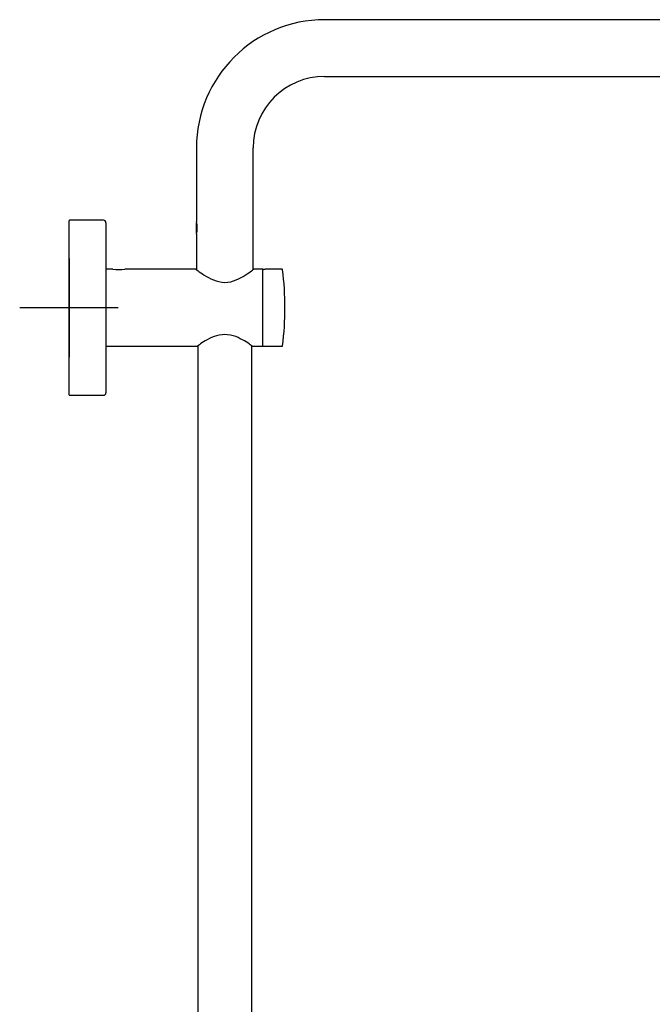
# Model space of a CAD drawing. Units: millimetres. Extents: x -18 to 930, y -18 to 1901.
# Drawn here: x 417 to 674, y 1502 to 1901 of the extents above; entities that cross this region are included whole.
import ezdxf
from ezdxf.lldxf.tags import DXFTag

# ---------------------------------------------------------------- set-up
doc = ezdxf.new("R2010")
doc.units = ezdxf.units.MM
for name, color, linetype in [('$DDT_AUDIT_GENERATED_(1170)', 7, 'Continuous'), ('$DDT_AUDIT_GENERATED_(154)', 7, 'Continuous'), ('$DDT_AUDIT_GENERATED_(A9)', 7, 'Continuous'), ('$DDT_AUDIT_GENERATED_(BD4)', 7, 'Continuous'), ('400038038_KONSOL', 7, 'Continuous'), ('A4241051_BRAUSEA', 7, 'Continuous'), ('Default', 7, 'Continuous')]:
    doc.layers.add(name, color=color, linetype=linetype)
tags = doc.linetypes.add('CENTER2', pattern=[28.575, 19.05, -3.175, 3.175, -3.175]).pattern_tags.tags
tags[10:11] = [DXFTag(74, 4), DXFTag(75, 0), DXFTag(340, '0'), DXFTag(46, 0.0), DXFTag(50, 0.0), DXFTag(44, 0.0), DXFTag(45, 0.0)]
tags[8:9] = [DXFTag(74, 4), DXFTag(75, 0), DXFTag(340, '0'), DXFTag(46, 0.0), DXFTag(50, 0.0), DXFTag(44, 0.0), DXFTag(45, 0.0)]
tags[6:7] = [DXFTag(74, 4), DXFTag(75, 0), DXFTag(340, '0'), DXFTag(46, 0.0), DXFTag(50, 0.0), DXFTag(44, 0.0), DXFTag(45, 0.0)]
tags[4:5] = [DXFTag(74, 4), DXFTag(75, 0), DXFTag(340, '0'), DXFTag(46, 0.0), DXFTag(50, 0.0), DXFTag(44, 0.0), DXFTag(45, 0.0)]

# ---------------------------------------------------------------- blocks, each defined once
blk = doc.blocks.new('SEANNOT_GROUP3')
at = {"layer": 'Default', "color": 7, "linetype": 'CENTER2'}
for p, q in [((437.1, 1804.37), (437.1, 1764.37)), ((457.1, 1784.37), (417.1, 1784.37))]:
    blk.add_line(p, q, dxfattribs=at)
blk = doc.blocks.new('SE1')
at = {"layer": '$DDT_AUDIT_GENERATED_(1170)', "color": 7, "linetype": 'Continuous'}
blk.add_line((488.85, 1814.72), (488.85, 1818.73), dxfattribs=at)
at = {"layer": '$DDT_AUDIT_GENERATED_(154)', "color": 7, "linetype": 'Continuous'}
for p, q in [((489.4, 1768.97), (489.4, 1254.05)), ((511.2, 1254.05), (511.2, 1768.97))]:
    blk.add_line(p, q, dxfattribs=at)
at = {"layer": '$DDT_AUDIT_GENERATED_(A9)', "color": 7, "linetype": 'Continuous'}
for p, q in [((437.1, 1749.07), (437.1, 1819.67)), ((451.1, 1819.87), (437.3, 1819.87)), ((452.1, 1818.87), (452.1, 1749.87)), ((437.3, 1748.87), (451.1, 1748.87))]:
    blk.add_line(p, q, dxfattribs=at)
for centre, radius, start, end in [((437.3, 1819.67), 0.2, 90, 180), ((451.1, 1818.87), 1, 0, 90), ((451.1, 1749.87), 1, 270, 0), ((437.3, 1749.07), 0.2, 180, 270)]:
    blk.add_arc(centre, radius, start, end, dxfattribs=at)
at = {"layer": '$DDT_AUDIT_GENERATED_(BD4)', "color": 7, "linetype": 'Continuous'}
for p, q in [((516.5, 1799.85), (515.9, 1799.85)), ((516.7, 1799.87), (516.7, 1799.97)), ((523.55, 1799.97), (516.7, 1799.97)), ((515.9, 1768.77), (523.55, 1768.77))]:
    blk.add_line(p, q, dxfattribs=at)
for centre, radius, start, end in [((523.55, 1799.77), 0.2, 7.0882, 90), ((399.7, 1784.37), 125, 352.9118, 7.0882), ((515.9, 1768.97), 0.2, 180, 270), ((523.55, 1768.97), 0.2, 270, 352.9118)]:
    blk.add_arc(centre, radius, start, end, dxfattribs=at)
for points in [[(515.9, 1799.85), (515.85, 1799.85), (515.8, 1799.82), (515.72, 1799.75), (515.7, 1799.7), (515.7, 1799.64)], [(516.7, 1799.87), (516.7, 1799.86), (516.68, 1799.86), (516.6, 1799.85), (516.55, 1799.85), (516.5, 1799.85)]]:
    blk.add_open_spline(points, degree=3, knots=[0, 0, 0, 0, 0.5, 0.5, 1, 1, 1, 1], dxfattribs=at)
at = {"layer": '400038038_KONSOL', "color": 7, "linetype": 'Continuous'}
for p, q in [((454.84, 1800.02), (452.1, 1800.02)), ((488.59, 1800.02), (459.73, 1800.02)), ((515.7, 1800.02), (512.07, 1800.02)), ((515.7, 1768.72), (515.7, 1800.02)), ((452.1, 1768.72), (489.16, 1768.72)), ((511.55, 1768.72), (515.7, 1768.72))]:
    blk.add_line(p, q, dxfattribs=at)
blk.add_arc((457.3, 1815.47), 15.64, 260.9565, 279.0435, dxfattribs=at)
for points, knots in [([(488.5, 1800.02), (488.5, 1800.03), (488.84, 1799.77), (490.06, 1798.88), (490.93, 1798.26), (493.04, 1796.93), (494.27, 1796.23), (497.06, 1795.08), (498.64, 1794.66), (501.91, 1794.65), (503.5, 1795.07), (506.29, 1796.2), (507.53, 1796.91), (509.62, 1798.23), (510.5, 1798.85), (511.75, 1799.75), (512.09, 1800.02), (512.1, 1800.02), (512.1, 1800.02), (512.1, 1800.02)], [0.2504544, 0.2504544, 0.2504544, 0.2504544, 0.3125, 0.3125, 0.375, 0.375, 0.4375, 0.4375, 0.5, 0.5, 0.5625, 0.5625, 0.625, 0.625, 0.6875, 0.6875, 0.75, 0.75, 0.750502, 0.750502, 0.750502, 0.750502]), ([(511.55, 1768.72), (511.55, 1768.72), (511.47, 1768.78), (511.16, 1769), (510.93, 1769.16), (510.06, 1769.76), (509.23, 1770.33), (507.22, 1771.51), (506.04, 1772.14), (503.37, 1773.14), (501.84, 1773.49), (498.77, 1773.5), (497.26, 1773.15), (494.58, 1772.15), (493.4, 1771.52), (491.38, 1770.33), (490.56, 1769.78), (489.67, 1769.17), (489.45, 1769.01), (489.13, 1768.79), (489.05, 1768.73), (489.05, 1768.72), (489.05, 1768.72), (489.05, 1768.72)], [0, 0, 0, 0, 0.03125, 0.03125, 0.0625, 0.0625, 0.125, 0.125, 0.1875, 0.1875, 0.25, 0.25, 0.3125, 0.3125, 0.375, 0.375, 0.4375, 0.4375, 0.46875, 0.46875, 0.5, 0.5, 0.5003114, 0.5003114, 0.5003114, 0.5003114])]:
    blk.add_open_spline(points, degree=3, knots=knots, dxfattribs=at)
at = {"layer": 'A4241051_BRAUSEA', "color": 7, "linetype": 'Continuous'}
for p, q in [((799.8, 1901.22), (540.8, 1901.22)), ((540.8, 1878.22), (799.8, 1878.22)), ((488.8, 1849.22), (488.8, 1819.29)), ((511.8, 1799.8), (511.8, 1849.22)), ((488.8, 1814.16), (488.8, 1799.8))]:
    blk.add_line(p, q, dxfattribs=at)
for centre, radius, start, end in [((540.8, 1849.22), 52, 90, 180), ((540.8, 1849.22), 29, 90, 180), ((478.57, 1816.72), 10.54, 345.9094, 14.0906)]:
    blk.add_arc(centre, radius, start, end, dxfattribs=at)

msp = doc.modelspace()

# ---------------------------------------------------------------- block references
at = {"layer": 'Default'}
for name in ['SE1', 'SEANNOT_GROUP3']:
    msp.add_blockref(name, (0, 0), dxfattribs=at)

doc.saveas('drawing.dxf')
